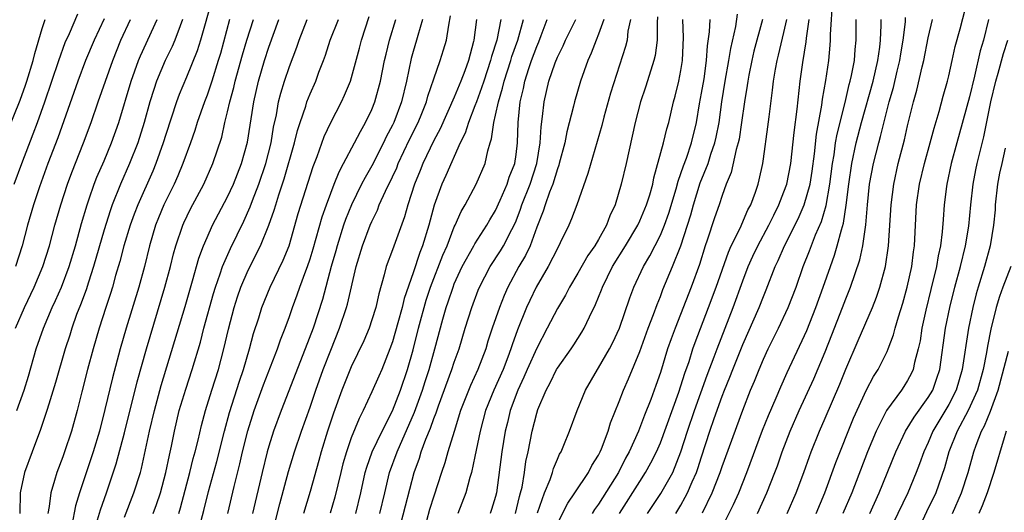
# Model space of a CAD drawing. Units: inches. Extents: x 2628000 to 2631000, y 1443000 to 1446000.
# Drawn here: x 2628467 to 2628562, y 1444925 to 1444973 of the extents above; entities that cross this region are included whole.
import ezdxf

# ---------------------------------------------------------------- set-up
doc = ezdxf.new("R2010")
doc.units = ezdxf.units.IN
doc.header["$MEASUREMENT"] = 0
doc.layers.add('LD26281443_2ft', color=237, linetype='Continuous')

msp = doc.modelspace()

# ---------------------------------------------------------------- linework, layer by layer
at = {"layer": 'LD26281443_2ft'}
for points, elevation in [([(2628485.504, 1444975), (2628484.359, 1444971), (2628484.042, 1444969.958), (2628483, 1444967.4), (2628482.288, 1444965.712), (2628482.024, 1444965), (2628481, 1444961.825), (2628480.751, 1444961), (2628480.027, 1444959), (2628479.725, 1444958.275), (2628478.271, 1444955), (2628477.918, 1444954.082), (2628477.527, 1444953), (2628476.921, 1444951), (2628476.53, 1444949.469), (2628476.123, 1444948.123), (2628475.812, 1444947), (2628475.624, 1444946.376), (2628475.163, 1444945), (2628474.539, 1444943), (2628473.958, 1444941), (2628473.398, 1444939), (2628472.832, 1444936.832), (2628472.38, 1444935), (2628471.835, 1444933), (2628471.178, 1444931), (2628471, 1444930.502), (2628470.419, 1444929), (2628470.207, 1444928.207), (2628469.828, 1444927), (2628469.681, 1444925.68), (2628469.536, 1444925)], 10138), ([(2628530.514, 1444925), (2628531, 1444925.815), (2628531.422, 1444926.578), (2628531.624, 1444927), (2628532.089, 1444928.089), (2628532.51, 1444929), (2628532.64, 1444929.36), (2628533, 1444930.524), (2628533.804, 1444933), (2628534.226, 1444934.226), (2628535, 1444936.389), (2628535.236, 1444937), (2628535.752, 1444938.248), (2628536.028, 1444939), (2628537, 1444941.43), (2628538.582, 1444945), (2628539, 1444946.088), (2628539.27, 1444946.73), (2628540.146, 1444949), (2628540.431, 1444949.569), (2628541.053, 1444951), (2628542.359, 1444953.641), (2628542.964, 1444955), (2628543.544, 1444957), (2628543.739, 1444958.261), (2628543.955, 1444959.955), (2628544.146, 1444961.854), (2628544.686, 1444964.686), (2628544.75, 1444965.25), (2628545.067, 1444967.067), (2628545.337, 1444969), (2628545.487, 1444970.513), (2628545.522, 1444971), (2628545.523, 1444971.523), (2628545.741, 1444975)], 10090), ([(2628544.113, 1444925), (2628544.962, 1444927), (2628546.03, 1444929.97), (2628547.742, 1444934.258), (2628549, 1444937.014), (2628549.689, 1444938.311), (2628550.127, 1444939), (2628551, 1444940.757), (2628551.108, 1444941), (2628551.641, 1444942.359), (2628551.803, 1444943), (2628552.122, 1444944.122), (2628552.547, 1444945.453), (2628552.957, 1444947), (2628553.395, 1444949), (2628553.576, 1444950.424), (2628553.68, 1444951), (2628553.876, 1444955), (2628554.156, 1444957), (2628554.626, 1444959), (2628555.192, 1444961), (2628555.573, 1444962.427), (2628556.063, 1444964.063), (2628556.445, 1444965.555), (2628556.87, 1444967), (2628557, 1444967.518), (2628557.336, 1444969), (2628557.623, 1444970.378), (2628558.098, 1444972.098), (2628558.855, 1444975)], 10080), ([(2628466.264, 1444957), (2628467.013, 1444959.013), (2628468.123, 1444961.877), (2628468.534, 1444963), (2628469.246, 1444965), (2628470.604, 1444969), (2628471.238, 1444970.762), (2628471.642, 1444971.643), (2628472.466, 1444973.534)], 10148), ([(2628484.077, 1444923), (2628484.701, 1444925.298), (2628485.148, 1444927.148), (2628485.942, 1444930.058), (2628486.69, 1444933), (2628487.185, 1444934.815), (2628488.154, 1444937.846), (2628488.551, 1444939), (2628489.122, 1444941), (2628489.513, 1444942.488), (2628490.016, 1444944.016), (2628490.319, 1444945), (2628491.133, 1444947), (2628492.401, 1444949.599), (2628492.965, 1444951), (2628493.86, 1444954.14), (2628495.299, 1444958.701), (2628495.691, 1444959.691), (2628496.376, 1444961.624), (2628497.008, 1444962.992), (2628498.051, 1444965), (2628498.357, 1444965.643), (2628498.911, 1444967), (2628499.784, 1444970.216), (2628499.977, 1444971), (2628500.73, 1444973.27)], 10126), ([(2628491.268, 1444922.732), (2628492.05, 1444925.95), (2628492.912, 1444929.088), (2628493.489, 1444931), (2628494.157, 1444933), (2628495, 1444935.333), (2628495.567, 1444937), (2628496.283, 1444939), (2628497, 1444940.886), (2628497.869, 1444943), (2628498.544, 1444945), (2628498.644, 1444945.356), (2628499.48, 1444949), (2628500.099, 1444951), (2628500.843, 1444953), (2628501, 1444953.373), (2628501.53, 1444954.47), (2628501.721, 1444955), (2628502.307, 1444956.307), (2628503, 1444957.715), (2628503.407, 1444958.593), (2628503.561, 1444959), (2628504.658, 1444961.342), (2628505.497, 1444963), (2628505.852, 1444963.852), (2628506.307, 1444965), (2628506.439, 1444965.561), (2628507, 1444967.223), (2628507.627, 1444969), (2628507.962, 1444970.038), (2628508.237, 1444971), (2628508.453, 1444972.454), (2628508.643, 1444973.358)], 10120), ([(2628528.738, 1444973.261), (2628528.698, 1444972.698), (2628528.69, 1444971), (2628528.499, 1444969.501), (2628528.381, 1444969), (2628528.072, 1444968.072), (2628527.571, 1444966.429), (2628527.071, 1444965), (2628526.553, 1444963), (2628525.684, 1444959), (2628525.209, 1444957), (2628524.602, 1444955), (2628524.09, 1444953.91), (2628523.772, 1444953), (2628523, 1444951.62), (2628522.626, 1444951), (2628521.948, 1444950.052), (2628521, 1444948.367), (2628520.183, 1444947), (2628519.782, 1444946.218), (2628519, 1444944.911), (2628518.029, 1444943), (2628517, 1444941.08), (2628516.079, 1444939), (2628515.761, 1444938.239), (2628515.171, 1444937), (2628514.433, 1444935), (2628514.164, 1444933.836), (2628513.948, 1444933), (2628513.614, 1444931), (2628513.089, 1444927), (2628513, 1444926.646), (2628512.616, 1444925.384), (2628512.482, 1444925)], 10104), ([(2628519, 1444924.023), (2628520.003, 1444925.997), (2628520.687, 1444927), (2628522.011, 1444929), (2628522.344, 1444929.656), (2628523, 1444930.685), (2628523.158, 1444931), (2628523.277, 1444931.277), (2628523.929, 1444933), (2628524.172, 1444933.828), (2628525, 1444935.889), (2628525.424, 1444937), (2628525.916, 1444938.084), (2628527, 1444940.73), (2628527.828, 1444943), (2628528.343, 1444944.344), (2628528.683, 1444945.317), (2628529, 1444946.078), (2628529.25, 1444946.75), (2628530.189, 1444949), (2628530.988, 1444951), (2628531.969, 1444954.03), (2628532.232, 1444955), (2628532.876, 1444957.124), (2628533.628, 1444959), (2628533.914, 1444959.914), (2628534.301, 1444961), (2628534.424, 1444961.576), (2628534.692, 1444963), (2628534.957, 1444965), (2628535.292, 1444967), (2628535.653, 1444969), (2628535.827, 1444970.173), (2628536.311, 1444972.311), (2628536.476, 1444973.524)], 10098), ([(2628538.434, 1444925), (2628539.328, 1444927), (2628540.118, 1444929), (2628540.356, 1444929.644), (2628540.819, 1444931), (2628541.584, 1444933), (2628542.476, 1444935), (2628543.903, 1444938.096), (2628545, 1444940.711), (2628545.655, 1444942.345), (2628546.691, 1444945), (2628547, 1444945.845), (2628547.461, 1444947), (2628548.358, 1444949.643), (2628548.649, 1444951), (2628548.94, 1444953.061), (2628549.094, 1444955), (2628549.31, 1444957), (2628549.687, 1444959), (2628550.191, 1444961), (2628550.376, 1444961.625), (2628551.219, 1444965), (2628551.621, 1444966.379), (2628551.987, 1444967.987), (2628552.239, 1444969), (2628552.33, 1444969.67), (2628552.57, 1444971), (2628552.78, 1444972.78), (2628552.808, 1444973.192)], 10084), ([(2628465.709, 1444962.291), (2628466.856, 1444965.144), (2628467.383, 1444966.617), (2628467.515, 1444967), (2628468.128, 1444969), (2628468.298, 1444969.702), (2628469, 1444972.13), (2628469.292, 1444973)], 10150), ([(2628466.406, 1444943), (2628467.281, 1444945), (2628468.233, 1444947), (2628469.073, 1444949), (2628469.707, 1444951), (2628470.243, 1444953), (2628470.814, 1444955), (2628471.464, 1444957), (2628471.87, 1444958.13), (2628473.013, 1444961), (2628473.757, 1444963), (2628474.424, 1444965), (2628475.842, 1444969), (2628476.64, 1444971), (2628477.562, 1444973)], 10144), ([(2628475, 1444973.043), (2628474.041, 1444971), (2628473.219, 1444969), (2628472.459, 1444967), (2628470.511, 1444961.489), (2628469.562, 1444959), (2628468.728, 1444956.728), (2628468.154, 1444955), (2628467.578, 1444953), (2628467.054, 1444951), (2628466.421, 1444949)], 10146), ([(2628466.553, 1444935), (2628467.239, 1444937), (2628467.655, 1444938.345), (2628468.428, 1444941), (2628469.115, 1444943), (2628469.968, 1444945), (2628470.299, 1444945.701), (2628470.861, 1444947), (2628471.613, 1444949), (2628472.224, 1444951), (2628472.825, 1444953.175), (2628473.363, 1444955), (2628473.572, 1444955.572), (2628474.053, 1444957), (2628474.309, 1444957.691), (2628475, 1444959.262), (2628475.735, 1444961), (2628476.428, 1444963), (2628477.639, 1444967), (2628478.349, 1444969), (2628478.533, 1444969.467), (2628480.147, 1444973)], 10142), ([(2628482.625, 1444973), (2628482.377, 1444972.377), (2628481.883, 1444971), (2628481.628, 1444970.372), (2628480.95, 1444969), (2628480.107, 1444967), (2628479.821, 1444966.179), (2628479.448, 1444965), (2628478.896, 1444963), (2628478.277, 1444961), (2628477.484, 1444959), (2628476.596, 1444957), (2628475.8, 1444955), (2628475.588, 1444954.411), (2628475, 1444952.545), (2628473.991, 1444949), (2628473.48, 1444947.48), (2628473.254, 1444946.746), (2628472.714, 1444945.286), (2628472.344, 1444944.344), (2628471.875, 1444943), (2628471.672, 1444942.328), (2628471.239, 1444941), (2628470.285, 1444937.715), (2628469.638, 1444935.638), (2628469.456, 1444935), (2628468.84, 1444933.16), (2628468.025, 1444931), (2628467.293, 1444929), (2628466.876, 1444927), (2628466.83, 1444925)], 10140), ([(2628487.183, 1444973), (2628486.296, 1444969.704), (2628486.091, 1444969), (2628485.456, 1444967), (2628485, 1444965.657), (2628484.741, 1444965), (2628484.046, 1444963), (2628483.802, 1444962.198), (2628483.386, 1444961), (2628482.664, 1444959), (2628482.177, 1444957.823), (2628481.807, 1444957), (2628480.822, 1444955), (2628480.285, 1444953.715), (2628480.007, 1444953), (2628479.414, 1444951), (2628478.923, 1444949), (2628478.382, 1444947), (2628477.157, 1444943), (2628476.57, 1444941), (2628475.817, 1444938.183), (2628475.093, 1444935.093), (2628474.559, 1444933), (2628473.957, 1444931), (2628472.619, 1444927), (2628472.236, 1444925.764), (2628471.865, 1444923.865)], 10136), ([(2628474.374, 1444924.374), (2628474.65, 1444925.35), (2628475.234, 1444927), (2628476.185, 1444929.814), (2628477, 1444932.851), (2628478.221, 1444937.779), (2628479.114, 1444941), (2628480.913, 1444947), (2628481.451, 1444949), (2628481.756, 1444950.243), (2628481.971, 1444951), (2628482.64, 1444953), (2628482.75, 1444953.25), (2628483.406, 1444954.594), (2628484.686, 1444957), (2628485.57, 1444959), (2628486.422, 1444961.578), (2628486.739, 1444963), (2628487, 1444964.027), (2628487.214, 1444965), (2628487.612, 1444966.388), (2628487.746, 1444967), (2628488.453, 1444969.547), (2628488.877, 1444971), (2628489.504, 1444973)], 10134), ([(2628477, 1444924.65), (2628477.907, 1444927), (2628478.528, 1444929), (2628478.633, 1444929.367), (2628479.417, 1444933), (2628479.89, 1444935), (2628480.558, 1444937.442), (2628482.874, 1444945.126), (2628483.591, 1444947.591), (2628484.201, 1444949.8), (2628484.65, 1444951), (2628485, 1444951.826), (2628485.534, 1444953), (2628487, 1444955.753), (2628487.579, 1444957), (2628488.356, 1444959), (2628488.924, 1444961.076), (2628489.526, 1444965), (2628489.991, 1444967), (2628490.59, 1444969), (2628491, 1444970.299), (2628491.972, 1444973)], 10132), ([(2628479.783, 1444925), (2628480.108, 1444925.891), (2628480.469, 1444927), (2628481.012, 1444929), (2628481.345, 1444930.655), (2628481.551, 1444931.551), (2628481.837, 1444933), (2628482.31, 1444935), (2628482.927, 1444937.073), (2628483.569, 1444939), (2628484.354, 1444941.646), (2628484.705, 1444943), (2628485.629, 1444946.371), (2628485.816, 1444947), (2628486.272, 1444948.272), (2628486.503, 1444949), (2628487.265, 1444950.735), (2628488.583, 1444953.417), (2628489.202, 1444954.798), (2628489.418, 1444955.418), (2628490.034, 1444957), (2628490.696, 1444959), (2628491.213, 1444961), (2628491.466, 1444962.534), (2628491.737, 1444963.737), (2628491.943, 1444965), (2628492.154, 1444965.846), (2628492.515, 1444967), (2628493, 1444968.417), (2628493.709, 1444970.291), (2628493.937, 1444971), (2628494.729, 1444973)], 10130), ([(2628482.251, 1444925), (2628482.43, 1444925.57), (2628483.342, 1444929), (2628483.664, 1444930.336), (2628483.854, 1444931), (2628484.142, 1444932.142), (2628484.457, 1444933.543), (2628484.844, 1444935), (2628485.461, 1444937), (2628486.109, 1444939), (2628486.641, 1444941), (2628487.078, 1444942.922), (2628487.627, 1444945), (2628487.956, 1444946.044), (2628488.285, 1444947), (2628489, 1444948.657), (2628490.197, 1444951), (2628491.01, 1444953), (2628491.528, 1444954.472), (2628491.672, 1444955), (2628491.97, 1444955.97), (2628492.491, 1444957.509), (2628493.502, 1444961), (2628493.788, 1444962.212), (2628494.041, 1444963), (2628494.576, 1444964.576), (2628494.692, 1444965), (2628495, 1444965.778), (2628495.556, 1444967), (2628495.863, 1444967.863), (2628496.301, 1444969), (2628496.483, 1444969.517), (2628496.962, 1444971), (2628497.766, 1444973)], 10128), ([(2628487.021, 1444925), (2628487.638, 1444927.638), (2628488.183, 1444929.817), (2628488.452, 1444931), (2628488.966, 1444933.034), (2628489.587, 1444935), (2628490.49, 1444937.51), (2628491.835, 1444941), (2628492.127, 1444941.873), (2628492.582, 1444943), (2628493, 1444944.142), (2628493.292, 1444945), (2628493.758, 1444946.242), (2628494.01, 1444947), (2628494.583, 1444948.583), (2628494.748, 1444949), (2628495, 1444949.748), (2628495.292, 1444950.708), (2628496.166, 1444953.834), (2628496.579, 1444955), (2628497, 1444956.124), (2628497.354, 1444957), (2628497.81, 1444958.19), (2628498.258, 1444959), (2628499.321, 1444961), (2628499.88, 1444962.12), (2628500.392, 1444963), (2628501, 1444964.262), (2628501.301, 1444965), (2628501.848, 1444967), (2628502.234, 1444969), (2628502.373, 1444969.627), (2628502.712, 1444971), (2628503.31, 1444973)], 10124), ([(2628505.902, 1444973), (2628505.447, 1444971.447), (2628505.343, 1444971), (2628505, 1444969.885), (2628504.806, 1444969.194), (2628504.344, 1444967), (2628503.885, 1444965), (2628503.135, 1444963), (2628503, 1444962.717), (2628502.4, 1444961.6), (2628502.123, 1444961), (2628501, 1444958.786), (2628500.341, 1444957.659), (2628500.008, 1444957), (2628499.018, 1444955), (2628498.446, 1444953.554), (2628498.256, 1444953), (2628497.623, 1444951), (2628497.494, 1444950.506), (2628497.051, 1444949), (2628496.209, 1444945.791), (2628495.303, 1444943), (2628494.54, 1444941), (2628492.191, 1444935), (2628491.46, 1444933), (2628491, 1444931.561), (2628490.84, 1444931), (2628490.341, 1444929), (2628489.418, 1444925)], 10122), ([(2628511.166, 1444973), (2628510.904, 1444971), (2628510.873, 1444970.873), (2628510.367, 1444969), (2628510.018, 1444968.018), (2628509.627, 1444967), (2628509, 1444965.451), (2628507.626, 1444962.374), (2628507, 1444961.246), (2628505.941, 1444959), (2628505.679, 1444958.321), (2628505.133, 1444957), (2628504.477, 1444955), (2628504.172, 1444953.828), (2628503, 1444950.615), (2628502.392, 1444949), (2628502.203, 1444948.203), (2628501.669, 1444946.331), (2628501.376, 1444945), (2628501, 1444943.808), (2628500.724, 1444943), (2628500.216, 1444941.783), (2628499, 1444939.259), (2628498.09, 1444937), (2628497.261, 1444934.74), (2628497, 1444933.978), (2628496.68, 1444933), (2628496.068, 1444931), (2628495.845, 1444930.155), (2628495, 1444927.132), (2628494.348, 1444925)], 10118), ([(2628513.502, 1444973), (2628513.12, 1444971), (2628512.613, 1444969.387), (2628512.527, 1444969), (2628511.851, 1444967), (2628511.655, 1444966.345), (2628511.138, 1444965), (2628511, 1444964.598), (2628510.366, 1444963), (2628510.055, 1444961.945), (2628509.582, 1444961), (2628508.172, 1444957.828), (2628507.789, 1444957), (2628507.037, 1444954.963), (2628506.537, 1444953), (2628505.925, 1444951), (2628505.652, 1444950.348), (2628505, 1444948.391), (2628504.124, 1444945.876), (2628503.93, 1444945), (2628503.531, 1444943.531), (2628503, 1444941.673), (2628502.757, 1444941), (2628501.961, 1444939), (2628501.67, 1444938.33), (2628501, 1444936.824), (2628500.152, 1444935), (2628499.756, 1444934.244), (2628499, 1444932.352), (2628498.522, 1444931), (2628498.179, 1444929.821), (2628497.971, 1444929), (2628497.411, 1444926.589), (2628496.966, 1444925.034)], 10116), ([(2628499.45, 1444925), (2628499.92, 1444927), (2628500.357, 1444929), (2628500.499, 1444929.501), (2628501.043, 1444931), (2628501.982, 1444933), (2628503, 1444934.977), (2628503.779, 1444937), (2628504.454, 1444939), (2628505, 1444940.897), (2628505.535, 1444943), (2628506.279, 1444945.721), (2628506.705, 1444947), (2628507.892, 1444950.108), (2628508.296, 1444951), (2628509, 1444952.842), (2628509.08, 1444953), (2628509.653, 1444954.347), (2628510.039, 1444955), (2628511.12, 1444957), (2628511.985, 1444959), (2628512.242, 1444960.243), (2628512.472, 1444961), (2628512.608, 1444961.392), (2628512.823, 1444963), (2628513, 1444963.713), (2628513.274, 1444965), (2628513.685, 1444966.315), (2628513.829, 1444967), (2628514.481, 1444969), (2628514.594, 1444969.406), (2628515.177, 1444971), (2628515.704, 1444973)], 10114), ([(2628501.785, 1444925), (2628502.242, 1444927), (2628502.72, 1444929), (2628503.446, 1444931), (2628505.148, 1444934.852), (2628505.924, 1444937), (2628506.176, 1444937.824), (2628506.562, 1444939), (2628507.12, 1444941), (2628507.896, 1444943.896), (2628508.218, 1444945), (2628508.42, 1444945.58), (2628508.874, 1444947), (2628509, 1444947.319), (2628509.769, 1444949), (2628510.88, 1444951), (2628511, 1444951.213), (2628512.166, 1444953), (2628512.459, 1444953.541), (2628513, 1444954.451), (2628513.447, 1444955.447), (2628514.116, 1444957), (2628514.33, 1444957.67), (2628514.867, 1444959), (2628515, 1444959.885), (2628515.137, 1444961), (2628515.196, 1444963), (2628515.392, 1444965), (2628515.703, 1444966.297), (2628515.835, 1444967), (2628516.227, 1444968.227), (2628516.492, 1444969), (2628517, 1444970.382), (2628517.191, 1444970.81), (2628517.442, 1444971.442), (2628518.016, 1444973)], 10112), ([(2628503.565, 1444923), (2628504.248, 1444925.752), (2628505.089, 1444929), (2628505.606, 1444930.394), (2628505.789, 1444931), (2628506.232, 1444932.232), (2628506.69, 1444933.31), (2628507, 1444934.222), (2628507.226, 1444934.774), (2628507.455, 1444935.455), (2628508.775, 1444939), (2628509, 1444939.708), (2628509.471, 1444941), (2628510.06, 1444943), (2628510.687, 1444945), (2628511.309, 1444946.691), (2628511.435, 1444947), (2628512.473, 1444949), (2628513.49, 1444950.51), (2628513.783, 1444951), (2628514.589, 1444952.589), (2628514.813, 1444953), (2628515, 1444953.441), (2628515.432, 1444954.568), (2628515.564, 1444955), (2628516.347, 1444957), (2628517.014, 1444959.014), (2628517.342, 1444961), (2628517.417, 1444962.583), (2628517.572, 1444963.572), (2628517.713, 1444965), (2628518.184, 1444967), (2628518.777, 1444968.778), (2628519, 1444969.342), (2628519.558, 1444970.442), (2628519.797, 1444971), (2628520.798, 1444973)], 10110), ([(2628523.509, 1444973), (2628523, 1444971.568), (2628522.762, 1444971), (2628522.291, 1444969.709), (2628521.955, 1444969), (2628521.259, 1444967), (2628520.663, 1444965), (2628520.571, 1444964.57), (2628519.907, 1444962.093), (2628519.715, 1444961), (2628519.191, 1444959), (2628519.15, 1444958.85), (2628519, 1444958.488), (2628518.552, 1444957), (2628518.232, 1444956.232), (2628517.803, 1444955), (2628517.62, 1444954.38), (2628517, 1444952.817), (2628516.347, 1444951), (2628515.926, 1444950.074), (2628515.27, 1444949), (2628514.187, 1444947), (2628513.824, 1444946.176), (2628513.38, 1444945), (2628512.687, 1444943), (2628512.267, 1444941.733), (2628512.051, 1444941), (2628511.286, 1444939), (2628510.569, 1444937.431), (2628509.615, 1444935), (2628508.971, 1444932.971), (2628508.372, 1444931), (2628508.072, 1444929.928), (2628507.742, 1444929), (2628507, 1444926.697), (2628506.602, 1444925.398), (2628506.296, 1444924.296)], 10108), ([(2628526.11, 1444973), (2628525.853, 1444971.853), (2628525.763, 1444971), (2628525.618, 1444970.382), (2628524.158, 1444965.841), (2628523.517, 1444963.517), (2628523.312, 1444962.688), (2628521.971, 1444958.029), (2628520.903, 1444955), (2628520.386, 1444953.614), (2628520.113, 1444953), (2628519.29, 1444951.29), (2628519, 1444950.758), (2628518.12, 1444949), (2628516.949, 1444947), (2628516.32, 1444945.68), (2628516.019, 1444945), (2628515.148, 1444942.852), (2628514.613, 1444941.387), (2628514.498, 1444941), (2628514.2, 1444940.2), (2628513.727, 1444939), (2628512.832, 1444937), (2628512.043, 1444935), (2628511.512, 1444933), (2628511, 1444930.526), (2628510.658, 1444929), (2628510.507, 1444928.507), (2628510.132, 1444927), (2628509.345, 1444925)], 10106), ([(2628514.938, 1444925), (2628515.335, 1444926.665), (2628515.438, 1444927), (2628515.575, 1444927.575), (2628515.8, 1444929), (2628515.945, 1444930.055), (2628516.169, 1444931), (2628516.569, 1444933), (2628517, 1444934.757), (2628517.123, 1444935.123), (2628517.911, 1444937), (2628518.303, 1444937.697), (2628518.935, 1444939), (2628519, 1444939.113), (2628520.345, 1444941), (2628520.608, 1444941.392), (2628521.386, 1444942.614), (2628521.603, 1444943), (2628522.108, 1444944.108), (2628522.704, 1444945.296), (2628523.28, 1444946.719), (2628523.376, 1444947), (2628524.367, 1444949), (2628525.609, 1444951), (2628526.802, 1444953), (2628527, 1444953.422), (2628527.669, 1444955), (2628527.969, 1444955.969), (2628528.261, 1444957), (2628528.382, 1444957.618), (2628529.311, 1444961), (2628529.627, 1444962.373), (2628529.81, 1444963), (2628530.271, 1444965), (2628530.439, 1444965.561), (2628530.803, 1444967), (2628531, 1444968.044), (2628531.148, 1444969), (2628531.234, 1444971.234), (2628531.196, 1444973)], 10102), ([(2628517.085, 1444925.085), (2628517.769, 1444927), (2628518.294, 1444928.294), (2628518.519, 1444929), (2628518.619, 1444929.381), (2628519, 1444930.297), (2628519.222, 1444930.778), (2628519.36, 1444931), (2628519.629, 1444931.629), (2628520.181, 1444933), (2628520.913, 1444935), (2628521.738, 1444937), (2628522.904, 1444939), (2628523, 1444939.14), (2628524.069, 1444941), (2628524.386, 1444941.614), (2628525.019, 1444943), (2628526.031, 1444945.969), (2628526.418, 1444947), (2628527.349, 1444949), (2628527.968, 1444950.032), (2628529, 1444952.035), (2628529.402, 1444953), (2628529.825, 1444954.175), (2628530.533, 1444956.533), (2628530.717, 1444957.283), (2628531, 1444958.036), (2628531.232, 1444958.768), (2628531.523, 1444959.523), (2628532.03, 1444961), (2628532.506, 1444963), (2628532.798, 1444964.798), (2628533, 1444965.844), (2628533.239, 1444967.239), (2628533.491, 1444969), (2628533.575, 1444970.425), (2628533.782, 1444971.782), (2628533.829, 1444973)], 10100), ([(2628538.901, 1444973), (2628538.082, 1444969.918), (2628537.869, 1444969), (2628537.583, 1444967.583), (2628537.477, 1444967), (2628537.427, 1444966.572), (2628537.163, 1444965), (2628536.887, 1444963), (2628536.635, 1444961.365), (2628536.56, 1444961), (2628536.36, 1444960.36), (2628535.875, 1444958.125), (2628535.402, 1444957), (2628535, 1444955.911), (2628534.708, 1444955), (2628534.268, 1444953.732), (2628533.552, 1444951.552), (2628533.353, 1444951), (2628532.792, 1444949.209), (2628531.993, 1444947), (2628530.422, 1444943), (2628530.039, 1444941.962), (2628529.701, 1444941), (2628529, 1444938.694), (2628528.573, 1444937.427), (2628528.072, 1444936.072), (2628527.455, 1444934.545), (2628526.862, 1444933), (2628525.977, 1444931), (2628525.631, 1444930.369), (2628524.923, 1444929), (2628523, 1444925.922), (2628522.609, 1444925.391), (2628522.372, 1444925)], 10096), ([(2628525.035, 1444925), (2628527, 1444928.118), (2628527.573, 1444929), (2628528.087, 1444929.913), (2628528.624, 1444931), (2628529, 1444931.885), (2628530.797, 1444936.797), (2628531, 1444937.404), (2628531.368, 1444938.632), (2628531.783, 1444939.783), (2628532.166, 1444941), (2628532.382, 1444941.618), (2628533.685, 1444945), (2628534.423, 1444947), (2628535.6, 1444950.4), (2628535.876, 1444951), (2628536.734, 1444952.734), (2628537.503, 1444954.498), (2628537.777, 1444955), (2628538.232, 1444956.232), (2628538.488, 1444957), (2628538.593, 1444957.406), (2628538.933, 1444959), (2628539, 1444959.451), (2628539.44, 1444962.56), (2628539.551, 1444963.551), (2628539.881, 1444966.119), (2628539.966, 1444967), (2628540.162, 1444968.162), (2628540.323, 1444969), (2628540.47, 1444969.53), (2628541, 1444971.717), (2628541.275, 1444973)], 10094), ([(2628527.755, 1444925), (2628529.041, 1444926.959), (2628530.198, 1444929), (2628531.001, 1444930.999), (2628531.621, 1444933), (2628532.303, 1444935), (2628533.548, 1444938.452), (2628534.22, 1444940.22), (2628534.5, 1444941), (2628536.051, 1444945), (2628537, 1444947.614), (2628537.537, 1444949), (2628537.99, 1444950.01), (2628538.461, 1444951), (2628539.536, 1444953), (2628540.003, 1444953.998), (2628540.51, 1444955), (2628541, 1444956.243), (2628541.275, 1444957), (2628541.669, 1444959), (2628541.985, 1444962.015), (2628542.287, 1444964.287), (2628542.573, 1444967), (2628542.822, 1444968.822), (2628543.159, 1444970.84), (2628543.185, 1444971.185), (2628543.436, 1444973)], 10092), ([(2628533.083, 1444925.083), (2628534.028, 1444927), (2628534.814, 1444929), (2628535, 1444929.566), (2628537, 1444935.052), (2628537.757, 1444937), (2628538.128, 1444937.872), (2628538.575, 1444939), (2628539, 1444939.983), (2628539.479, 1444941), (2628540.475, 1444943), (2628541.413, 1444945), (2628542.166, 1444947), (2628542.871, 1444949), (2628543.484, 1444950.516), (2628544.069, 1444952.069), (2628544.629, 1444953.372), (2628545.086, 1444954.914), (2628545.459, 1444957), (2628545.702, 1444959), (2628545.858, 1444959.858), (2628546.006, 1444961), (2628546.152, 1444961.848), (2628546.928, 1444964.928), (2628547.33, 1444966.67), (2628547.429, 1444967), (2628547.565, 1444967.565), (2628547.834, 1444969), (2628547.91, 1444970.09), (2628548.001, 1444971), (2628548.004, 1444973)], 10088), ([(2628535, 1444923.691), (2628536.106, 1444925.894), (2628536.604, 1444927), (2628537.399, 1444929), (2628538.914, 1444933.086), (2628539.484, 1444934.516), (2628540.246, 1444936.246), (2628540.692, 1444937.308), (2628541.312, 1444938.688), (2628543, 1444942.298), (2628543.212, 1444942.788), (2628544.106, 1444945), (2628544.817, 1444947), (2628545.498, 1444949), (2628545.906, 1444950.094), (2628546.176, 1444951), (2628546.568, 1444952.568), (2628546.778, 1444953.222), (2628547.037, 1444954.963), (2628547.278, 1444957), (2628547.571, 1444959), (2628548.005, 1444961), (2628548.535, 1444963), (2628549.645, 1444967), (2628550.117, 1444969), (2628550.299, 1444970.299), (2628550.362, 1444971), (2628550.438, 1444972.438), (2628550.439, 1444973)], 10086), ([(2628541.296, 1444925), (2628542.175, 1444927), (2628542.931, 1444929), (2628543.461, 1444930.539), (2628543.634, 1444931), (2628544.438, 1444933), (2628545, 1444934.27), (2628546.418, 1444937.582), (2628547, 1444939.04), (2628548.205, 1444941.795), (2628549.574, 1444945), (2628549.983, 1444946.017), (2628550.305, 1444947), (2628550.847, 1444949), (2628551.151, 1444951), (2628551.393, 1444955), (2628551.653, 1444957), (2628552.086, 1444959), (2628552.69, 1444961.31), (2628553, 1444962.651), (2628553.572, 1444965), (2628553.879, 1444966.121), (2628554.409, 1444968.409), (2628554.566, 1444969), (2628555, 1444971.199), (2628555.398, 1444973)], 10082), ([(2628560.863, 1444973), (2628560.353, 1444971), (2628560.045, 1444969.955), (2628559.487, 1444967.487), (2628559, 1444965.478), (2628558.043, 1444961.957), (2628557.764, 1444961), (2628557.218, 1444959), (2628556.797, 1444957), (2628556.765, 1444956.764), (2628556.546, 1444955), (2628556.437, 1444953.563), (2628556.368, 1444952.368), (2628556.204, 1444951), (2628555.971, 1444950.029), (2628555.8, 1444949), (2628555.243, 1444946.757), (2628554.772, 1444944.772), (2628554.393, 1444943), (2628554.209, 1444941.791), (2628554.027, 1444941), (2628553.667, 1444939.667), (2628553.537, 1444939), (2628553.376, 1444938.624), (2628553, 1444937.927), (2628552.643, 1444937.357), (2628552.412, 1444937), (2628550.953, 1444935), (2628549.934, 1444933), (2628549.106, 1444931), (2628547.574, 1444927), (2628546.722, 1444925)], 10078), ([(2628549.341, 1444925), (2628550.246, 1444927), (2628551.85, 1444931), (2628552.795, 1444933), (2628553.626, 1444934.374), (2628555, 1444936.26), (2628555.434, 1444937), (2628555.849, 1444938.151), (2628556.119, 1444939), (2628556.69, 1444943), (2628557.083, 1444945), (2628557.568, 1444947), (2628558.125, 1444949), (2628558.618, 1444951), (2628558.925, 1444952.926), (2628559.135, 1444955), (2628559.374, 1444957), (2628559.626, 1444958.374), (2628559.757, 1444959), (2628560.412, 1444961.588), (2628561.089, 1444965), (2628561.548, 1444967), (2628561.789, 1444967.788), (2628562.315, 1444969.685), (2628562.718, 1444971)], 10076), ([(2628562.482, 1444960.482), (2628562.128, 1444959), (2628561.931, 1444958.069), (2628561.728, 1444957), (2628561.499, 1444955), (2628561.483, 1444954.517), (2628561.335, 1444953), (2628561.025, 1444951), (2628560.476, 1444949), (2628559.842, 1444947), (2628559.653, 1444946.347), (2628559.318, 1444945), (2628558.912, 1444943), (2628558.295, 1444939), (2628557.719, 1444937), (2628557, 1444935.588), (2628555.457, 1444933), (2628555, 1444931.908), (2628554.573, 1444931), (2628554.166, 1444929.834), (2628553.843, 1444929), (2628553.025, 1444927), (2628551.086, 1444923)], 10074), ([(2628563.002, 1444949), (2628562.234, 1444947), (2628561.907, 1444946.093), (2628561.585, 1444945), (2628561.081, 1444942.919), (2628560.749, 1444941.251), (2628560.656, 1444940.656), (2628560.324, 1444939), (2628559.78, 1444937), (2628558.875, 1444935), (2628557.804, 1444933), (2628557.002, 1444931), (2628556.567, 1444929.434), (2628555.721, 1444927), (2628554.841, 1444925.159), (2628553.835, 1444923)], 10072), ([(2628557.368, 1444925), (2628558.241, 1444927), (2628558.862, 1444929), (2628559.423, 1444931), (2628559.651, 1444931.652), (2628560.17, 1444933), (2628560.468, 1444933.532), (2628561.046, 1444934.954), (2628561.779, 1444937), (2628562.779, 1444940.779)], 10070), ([(2628562.569, 1444933), (2628562.36, 1444932.361), (2628561.378, 1444929), (2628560.711, 1444927), (2628560.239, 1444925.761), (2628559.921, 1444925)], 10068)]:
    msp.add_lwpolyline(points, dxfattribs=dict(at, elevation=elevation))

doc.saveas('drawing.dxf')
